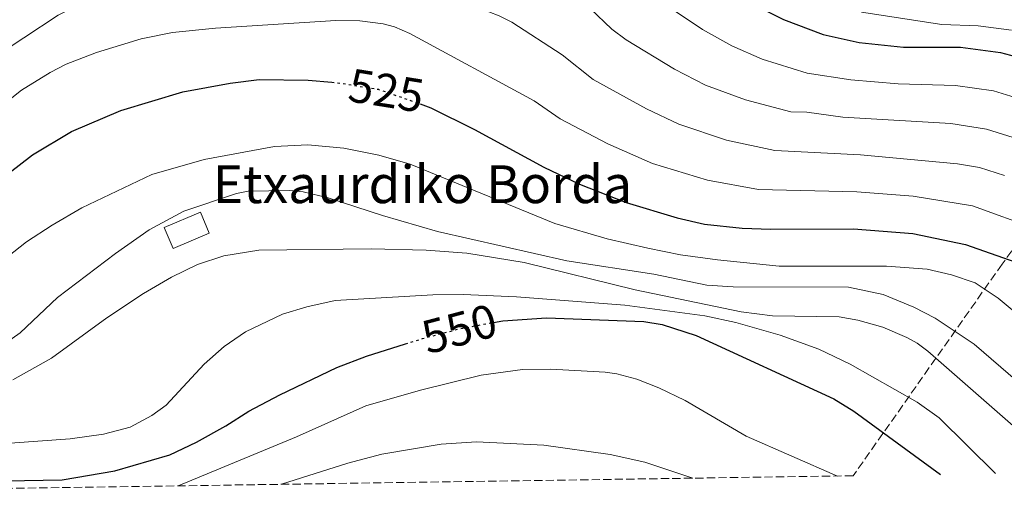
# Model space of a CAD drawing. Units: metres. Extents: x 600018 to 603443, y 4770806 to 4773170.
# Drawn here: x 602593 to 602801, y 4770841 to 4770943 of the extents above; entities that cross this region are included whole.
import ezdxf
from ezdxf.enums import TextEntityAlignment as Align

# ---------------------------------------------------------------- set-up
doc = ezdxf.new("R2010")
doc.units = ezdxf.units.M
doc.header["$MEASUREMENT"] = 0
doc.linetypes.add('DGN Style 3', pattern=[2.435890702152634, 1.739921930109024, -0.6959687720436097])
doc.linetypes.add('DGN Style 5', pattern=[1.217945351076317, 0.5219765790327072, -0.6959687720436097])
for name, color, linetype, lineweight in [('Caseta-cabaña', 1, 'Continuous', 0), ('Cota de curva de nivel directora', 7, 'Continuous', 0), ('Curva de nivel directora', 30, 'Continuous', 30), ('Curva de nivel directora no vista', 30, 'DGN Style 5', 30), ('Curva de nivel intermedia', 30, 'Continuous', 0), ('Texto de Borda', 7, 'Continuous', 0), ('Zona arbolada', 92, 'DGN Style 3', 0)]:
    doc.layers.add(name, color=color, linetype=linetype, lineweight=lineweight)
doc.styles.add('Style-Arial', font='arial.ttf')

msp = doc.modelspace()

# ---------------------------------------------------------------- linework, layer by layer
at = {"layer": 'Caseta-cabaña', "color": 1, "linetype": 'Continuous', "lineweight": 0, "elevation": 539.7599999999948, "flags": 128}
msp.add_lwpolyline([(602632.9600000001, 4770898), (602625.29, 4770894.720000001), (602623.4000000004, 4770899.15), (602631.0700000003, 4770902.430000001), (602632.9600000001, 4770898)], close=True, dxfattribs=at)
msp.add_lwpolyline([(602625.29, 4770894.720000001), (602623.4000000004, 4770899.15), (602631.0700000003, 4770902.430000001), (602632.9600000001, 4770898), (602625.29, 4770894.720000001)], dxfattribs=at)
at = {"layer": 'Curva de nivel directora', "color": 30, "linetype": 'Continuous', "lineweight": 30, "flags": 128}
for points, elevation in [([(602654.7599999988, 4771005.539999999), (602660.7400000002, 4771006.350000001), (602669.0599999996, 4771006.270000001), (602680.230000001, 4771004.580000001), (602686.6900000006, 4771002.810000001), (602692.0700000008, 4771000.640000002), (602700.4100000003, 4770995.760000001), (602702.8800000001, 4770993.95), (602706.8099999996, 4770990.199999999), (602712.0499999988, 4770982.560000001), (602725.7500000005, 4770964.470000001), (602729.6899999989, 4770960.130000002), (602735.2000000008, 4770955.540000001), (602743.2400000007, 4770949.500000001), (602749.0999999992, 4770945.890000002), (602754.4999999994, 4770943.189999999), (602762.8799999991, 4770940.030000002), (602770.49, 4770938.310000002), (602779.8499999986, 4770937.34), (602791.9599999988, 4770937.330000001), (602800.4099999999, 4770936.220000003), (602803.5799999996, 4770935.380000002)], 500.0000000000003), ([(602590.5099999986, 4770910.640000001), (602595.5299999989, 4770914.529999999), (602603.7999999991, 4770919.490000002), (602614.2699999987, 4770923.930000001), (602627.3899999991, 4770927.880000004), (602637.349999999, 4770929.710000001), (602643.5099999993, 4770930.5), (602653.9000000006, 4770930.359999999), (602658.8799999983, 4770929.920000001)], 525.0000000000002), ([(602677.6000000002, 4770925.320000002), (602679.869999999, 4770924.520000001), (602689.1200000005, 4770919.880000001), (602703.7699999998, 4770911.920000001), (602711.2899999989, 4770908.340000001), (602721.1999999996, 4770904.449999999), (602731.9399999997, 4770901.199999999), (602737.7600000001, 4770899.910000003), (602745.7599999999, 4770899.060000002), (602751.7799999992, 4770898.820000002), (602769.2599999983, 4770898.920000002), (602781.82, 4770897.940000001), (602793.0099999993, 4770895.610000002), (602804.8600000002, 4770891.4), (602808.8700000001, 4770889.350000001), (602816.7400000002, 4770883.17), (602854.5799999996, 4770847.930000001)], 525.0000000000005), ([(602693.1100000001, 4770879.100000001), (602695.0900000005, 4770879.470000001), (602704.3199999996, 4770880.070000002), (602724.8999999989, 4770879.27), (602728.8199999994, 4770878.630000001), (602735.9699999997, 4770876.300000002), (602765.0999999986, 4770862.939999999), (602769.3399999987, 4770860.330000001), (602787.7099999997, 4770846.940000001)], 550.0000000000005), ([(602406.589999999, 4770841.260000001), (602413.8399999999, 4770850.529999999), (602419.7099999995, 4770856.150000001), (602440.0099999994, 4770867.390000002), (602445.499999999, 4770869.080000003), (602452.5599999999, 4770869.060000001), (602463.7600000004, 4770867.119999999), (602476.0499999995, 4770863.810000001), (602511.3899999999, 4770856.100000001), (602534.7799999989, 4770849.91), (602547.6800000003, 4770847.380000004), (602557.9699999989, 4770846.039999999), (602569.8299999987, 4770845.260000002), (602601.8099999997, 4770845.770000001), (602612.99, 4770847.7), (602624.5899999985, 4770851.080000003), (602630.23, 4770853.750000001), (602636.4799999995, 4770857.199999999), (602641.35, 4770860.320000002), (602647.8999999991, 4770863.76), (602659.9400000002, 4770869.570000002), (602666.2000000008, 4770871.940000001), (602674.4699999987, 4770874.550000001)], 550.0000000000003)]:
    msp.add_lwpolyline(points, dxfattribs=dict(at, elevation=elevation))
at = {"layer": 'Curva de nivel directora no vista', "color": 30, "linetype": 'DGN Style 5', "lineweight": 30, "flags": 128}
for points, elevation in [([(602658.8799999983, 4770929.920000001), (602660.0400000006, 4770929.82), (602668.8000000003, 4770928.41), (602677.6000000002, 4770925.320000002)], 525.0000000000005), ([(602674.4699999987, 4770874.550000001), (602678.0599999984, 4770875.680000001), (602685.6, 4770877.680000001), (602693.1100000001, 4770879.100000001)], 550.0000000000005)]:
    msp.add_lwpolyline(points, dxfattribs=dict(at, elevation=elevation))
at = {"layer": 'Curva de nivel intermedia', "color": 30, "linetype": 'Continuous', "lineweight": 0, "flags": 128}
for points, elevation in [([(602586.4000000004, 4770934.49), (602600.9700000016, 4770944.069999999), (602607.0500000012, 4770947.039999999), (602612.7400000021, 4770949.350000001), (602621.0999999993, 4770951.49), (602630.1200000005, 4770953.119999998), (602641.3400000011, 4770954.140000001), (602648.0900000012, 4770954.220000001), (602660.5800000015, 4770953.92), (602667.5399999997, 4770953.130000001), (602681.2100000001, 4770949.099999999), (602694.2800000013, 4770943.949999999), (602696.9800000014, 4770942.59), (602707.6400000011, 4770935.730000001), (602714.2100000002, 4770930.520000001), (602725.4599999998, 4770924.25), (602732.3600000021, 4770921.019999999), (602742.4299999994, 4770917.67), (602752.6100000006, 4770915.449999998), (602770.7500000015, 4770914.57), (602791.2700000004, 4770912.649999999), (602795.9700000009, 4770911.850000001), (602801.2600000015, 4770910.16)], 515.0000000000002), ([(602728.2000000002, 4770947.199999999), (602737.3100000008, 4770941.079999999), (602743.5200000001, 4770937.599999999), (602749.9800000021, 4770934.789999999), (602759.4600000015, 4770931.84), (602768.7500000009, 4770930.42), (602778.730000001, 4770929.579999999), (602790.9100000004, 4770929.250000001), (602798.9300000003, 4770928.100000001), (602807.1500000014, 4770925.550000002)], 505.0000000000001), ([(602713.5500000009, 4770945.480000001), (602718.1799999999, 4770941.130000001), (602721.2100000008, 4770938.859999999), (602731.3899999998, 4770932.67), (602737.9400000012, 4770929.310000001), (602746.4500000004, 4770926.180000001), (602756.0300000005, 4770923.640000001), (602759.4400000013, 4770923.550000001), (602767.0099999997, 4770922.539999999), (602789.86, 4770921.159999999), (602797.4500000007, 4770919.979999999), (602804.2000000009, 4770917.849999999)], 510), ([(602770.9500000003, 4770944.710000001), (602787.9900000013, 4770942.140000001), (602795.6900000015, 4770941.84), (602802.7200000011, 4770940.930000001)], 495), ([(602587.640000001, 4770923.859999999), (602593.230000001, 4770928.23), (602599.3200000019, 4770931.98), (602602.6700000003, 4770933.699999998), (602609.0800000007, 4770936.230000001), (602618.5199999999, 4770939.099999999), (602625.1500000017, 4770940.449999999), (602634.250000001, 4770941.32), (602659.7099999997, 4770942.949999998), (602664.8300000007, 4770942.92), (602669.7800000015, 4770942.26), (602672.1500000008, 4770941.600000001), (602675.4100000019, 4770940.199999998), (602701.7400000001, 4770925.980000001), (602707.2200000008, 4770922.179999999), (602717.2700000001, 4770916.880000001), (602726.7800000008, 4770912.739999999), (602738.4000000015, 4770909.17), (602749.1799999997, 4770907.25), (602770.0000000005, 4770906.749999999), (602781.9299999995, 4770905.819999999), (602794.4900000012, 4770903.73), (602808.0900000001, 4770898.84)], 520), ([(602582.8500000008, 4770887.16), (602594.2700000004, 4770896.119999998), (602599.7000000018, 4770899.689999998), (602605.9600000004, 4770903.359999998), (602620.7900000009, 4770910.390000001), (602631.8900000007, 4770913.550000001), (602646.7700000004, 4770916.279999999), (602653.8400000002, 4770916.66), (602661.4600000001, 4770915.940000001), (602668.8400000005, 4770914.489999999), (602675.4500000001, 4770912.580000001), (602706.0899999999, 4770900.05), (602717.1600000006, 4770896.8), (602725.7599999994, 4770894.810000001), (602732.6799999995, 4770893.430000001), (602740.5099999993, 4770892.31), (602753.5899999996, 4770891), (602776.240000001, 4770891.029999999), (602784.8600000021, 4770890.380000001), (602790.0600000012, 4770889.199999998), (602795.020000001, 4770887.460000002), (602799.9200000005, 4770884.25), (602807.2000000004, 4770878.199999999), (602840.2200000008, 4770847.720000001)], 530.0000000000002), ([(602585.170000001, 4770871.46), (602592.9400000004, 4770876.869999999), (602600.8100000005, 4770884.359999999), (602613.1199999996, 4770893.699999998), (602620.27, 4770898.680000001), (602627.5800000012, 4770902.599999999), (602638.7300000003, 4770906.4), (602641.1800000002, 4770906.890000001), (602649.9100000008, 4770906.99), (602652.820000001, 4770906.720000001), (602658.1500000019, 4770905.470000001), (602669.5900000016, 4770901.699999999), (602681.2800000015, 4770898.3), (602708.6300000012, 4770892.130000001), (602727.0500000013, 4770889.319999999), (602738.2699999998, 4770886.99), (602743.8399999997, 4770886.61), (602768.200000001, 4770886.569999999), (602775.5500000003, 4770885.039999999), (602782.0700000003, 4770882.31), (602786.5400000006, 4770879.980000001), (602794.850000001, 4770874.48), (602826.1600000014, 4770847.51)], 535), ([(602591.3899999993, 4770866.960000001), (602599.5800000012, 4770871.569999999), (602611.2800000003, 4770880.09), (602619.0400000006, 4770885.24), (602624.9800000017, 4770888.680000001), (602630.4700000014, 4770891.349999999), (602636.0599999994, 4770893.189999999), (602643.4600000001, 4770894.410000001), (602667.2100000011, 4770894.679999999), (602678.8699999999, 4770894.349999998), (602687.4900000008, 4770893.720000001), (602699.5800000011, 4770891.749999999), (602723.0800000017, 4770885.98), (602745.5200000006, 4770881.359999999), (602752.1400000012, 4770880.460000001), (602766.280000001, 4770880.269999999), (602770.2300000006, 4770879.599999998), (602775.5300000003, 4770878.069999999), (602780.5500000004, 4770875.880000001), (602782.7499999999, 4770874.699999998), (602785.0000000006, 4770873), (602814.3900000011, 4770847.329999999)], 540.0000000000003), ([(602590.8000000014, 4770853.560000001), (602603.5100000006, 4770854.470000001), (602610.5500000014, 4770855.470000001), (602616.2100000009, 4770856.909999999), (602620.8199999998, 4770859.41), (602623.8200000017, 4770861.599999999), (602631.8500000006, 4770870.269999999), (602636.0999999996, 4770873.999999999), (602640.6600000015, 4770877.119999999), (602648.4300000012, 4770880.880000001), (602653.5700000019, 4770882.430000001), (602659.5900000014, 4770883.77), (602680.2700000012, 4770884.92), (602686.7100000008, 4770885.000000001), (602697.9400000003, 4770884.529999999), (602720.9100000013, 4770882.779999999), (602737.8000000003, 4770880.52), (602744.4099999998, 4770879.06), (602753.7900000007, 4770876.409999998), (602761.9800000006, 4770873.460000001), (602768.570000002, 4770870.289999999), (602782.7300000018, 4770862.210000001), (602787.4500000004, 4770858.949999999), (602799.3200000015, 4770847.109999999)], 545), ([(602626.41, 4770844.529999998), (602651.4300000007, 4770854.929999999), (602666.1200000005, 4770861.48), (602677.6500000015, 4770864.759999999), (602690.5199999996, 4770867.939999999), (602699.2500000001, 4770869.12), (602705.2200000003, 4770869.180000001), (602716.7300000016, 4770868.55), (602719.2000000014, 4770868.25), (602723.4300000003, 4770867.09), (602728.0900000007, 4770865.279999999), (602733.6500000019, 4770862.609999998), (602746.5900000012, 4770855.009999999), (602765.9099999999, 4770846.609999999)], 555.0000000000005), ([(602648.2200000009, 4770844.859999999), (602662.2700000014, 4770849.31), (602669.510000001, 4770851.220000001), (602682.0400000014, 4770853.359999999), (602689.5400000005, 4770853.84), (602703.7600000007, 4770853.130000002), (602717.8200000002, 4770851.180000001), (602725.1100000012, 4770849.510000001), (602735.2900000003, 4770846.150000001)], 560)]:
    msp.add_lwpolyline(points, dxfattribs=dict(at, elevation=elevation))
at = {"layer": 'Zona arbolada', "color": 92, "linetype": 'DGN Style 3', "lineweight": 0}
for points in [[(602949.4900000002, 4770849.350000001, 506.0200000000041), (602895.7300000006, 4770848.539999999, 525.179999999993), (602858.8200000003, 4770886.480000001, 516.7599999999948), (602853.2000000002, 4770891.76, 516.179999999993), (602846.9600000001, 4770896.82, 516.6900000000023), (602842.6200000001, 4770899.960000001, 517.5500000000029), (602838.29, 4770902.84, 518.75), (602834.0800000001, 4770905.390000001, 520.2400000000052), (602830.0899999999, 4770907.539999999, 521.9600000000064), (602826.4400000004, 4770909.24, 523.8699999999953), (602824.1500000004, 4770910.01, 525.3800000000047), (602822.5, 4770910.220000001, 526.7599999999948), (602819.2699999996, 4770909.810000001, 530.1000000000058), (602817.6900000004, 4770909.220000001, 531.9900000000052), (602814.5700000003, 4770907.4, 536.0200000000041), (602811.5199999996, 4770904.84, 540.1499999999943), (602808.5499999998, 4770901.689999999, 544.070000000007), (602804.2000000002, 4770896.220000001, 548.929999999993), (602800.7599999999, 4770891.439999999, 551.3699999999953), (602769.2199999997, 4770846.66, 565.8399999999965), (602533.2000000002, 4770843.140000001, 562.4799999999959)], [(602895.7300000006, 4770848.539999999, 525.179999999993), (602858.8200000003, 4770886.480000001, 516.7599999999948), (602853.2000000002, 4770891.76, 516.179999999993), (602846.9600000001, 4770896.82, 516.6900000000023), (602842.6200000001, 4770899.960000001, 517.5500000000029), (602838.29, 4770902.84, 518.75), (602834.0800000001, 4770905.390000001, 520.2400000000052), (602830.0899999999, 4770907.539999999, 521.9600000000064), (602826.4400000004, 4770909.24, 523.8699999999953), (602824.1500000004, 4770910.01, 525.3800000000047), (602822.5, 4770910.220000001, 526.7599999999948), (602819.2699999996, 4770909.810000001, 530.1000000000058), (602817.6900000004, 4770909.220000001, 531.9900000000052), (602814.5700000003, 4770907.4, 536.0200000000041), (602811.5199999996, 4770904.84, 540.1499999999943), (602808.5499999998, 4770901.689999999, 544.070000000007), (602804.2000000002, 4770896.220000001, 548.929999999993), (602800.7599999999, 4770891.439999999, 551.3699999999953), (602769.2199999997, 4770846.66, 565.8399999999965)]]:
    msp.add_polyline3d(points, dxfattribs=at)

# ---------------------------------------------------------------- texts
at = {"layer": 'Cota de curva de nivel directora', "color": 7, "linetype": 'Continuous', "lineweight": 0, "style": 'Style-Arial'}
for s, rotation, p in [('525', 350.88985, (602670.4248456561, 4770928.156157269, 525)), ('550', 14.81834, (602685.8856643991, 4770877.749674157, 550))]:
    msp.add_text(s, height=7.000000000000002, rotation=rotation, dxfattribs=at).set_placement(p, align=Align.MIDDLE_CENTER)
at = {"layer": 'Texto de Borda', "color": 7, "linetype": 'Continuous', "lineweight": 0, "style": 'Style-Arial'}
msp.add_text('Etxaurdiko Borda', height=8, dxfattribs=at).set_placement((602633.6799999994, 4770904.33, 535.1399999999994))

doc.saveas('drawing.dxf')
